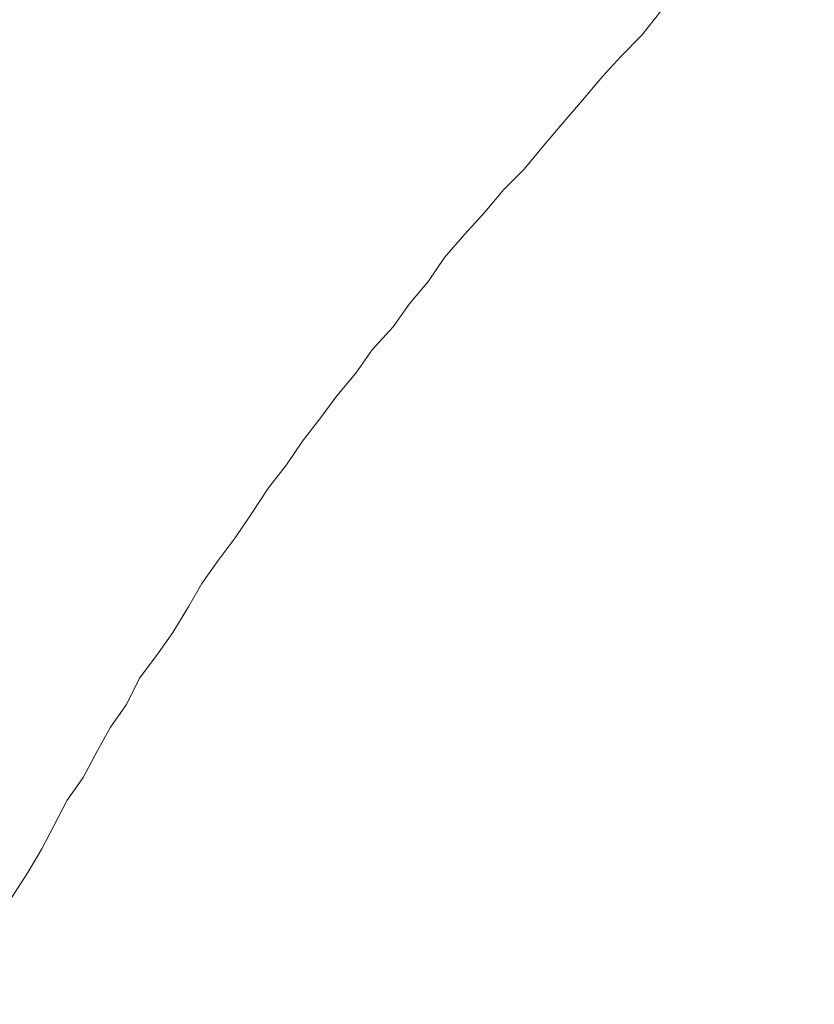
# Model space of a CAD drawing. Units: millimetres. Extents: x -13 to 3234, y -30 to 3012.
# Drawn here: x 582 to 611, y 2387 to 2422 of the extents above; entities that cross this region are included whole.
import ezdxf

# ---------------------------------------------------------------- set-up
doc = ezdxf.new("R2010")
doc.units = ezdxf.units.MM
doc.header["$MEASUREMENT"] = 0
for name, color, linetype in [('__ 1', 7, 'Continuous'), ('Default', 18, 'Continuous'), ('General Dimension', 18, 'Continuous')]:
    doc.layers.add(name, color=color, linetype=linetype)
doc.styles.add('Arial', font='txt')
doc.dimstyles.new('Standard (TOTO)', dxfattribs={"dimtxt": 50, "dimasz": 40, "dimexe": 10, "dimexo": 2, "dimgap": 5, "dimtad": 1, "dimtoh": 1, "dimdec": 0, "dimzin": 1, "dimdsep": 46, "dimtxsty": 'Arial', "dimcen": 20, "dimadec": 0, "dimazin": 1, "dimtfac": 1, "dimtdec": 4, "dimtix": 1, "dimtofl": 0, "dimtmove": 1, "dimatfit": 3, "dimfxl": 0, "dimtolj": 1, "dimtzin": 1, "dimarcsym": 0})

# ---------------------------------------------------------------- blocks, each defined once
blk = doc.blocks.new('*D2')
at = {"layer": 'Default', "color": 0, "lineweight": -2}
for p, q in [((555.714, 2375.561), (555.714, 2613.561)), ((1019.159, 2362.897), (1019.159, 2613.561)), ((595.714, 2603.561), (979.159, 2603.561))]:
    blk.add_line(p, q, dxfattribs=at)
at = {"layer": 'Default', "color": 0}
for points in [[(595.714, 2610.228), (595.714, 2596.894), (555.714, 2603.561)], [(979.159, 2596.894), (979.159, 2610.228), (1019.159, 2603.561)]]:
    blk.add_solid(points, dxfattribs=at)
at = {"layer": 'Defpoints', "color": 0}
for p in [(1019.159, 2603.561), (555.714, 2373.561), (1019.159, 2360.897)]:
    blk.add_point(p, dxfattribs=at)
at = {"layer": 'Default', "color": 0, "insert": (787.437, 2635.488), "char_height": 50, "attachment_point": 5, "style": 'Arial'}
blk.add_mtext('\\A1;Ø103', dxfattribs=at)

msp = doc.modelspace()

# ---------------------------------------------------------------- linework, layer by layer
at = {"layer": '__ 1', "color": 0, "lineweight": 9}
msp.add_lwpolyline([(605.077, 2422.097), (604.394, 2421.235), (603.64, 2420.48), (602.993, 2419.762), (602.274, 2418.918), (601.556, 2418.073), (600.873, 2417.283), (600.191, 2416.457), (599.472, 2415.738), (598.79, 2414.93), (598.071, 2414.139), (597.352, 2413.313), (596.778, 2412.469), (596.095, 2411.643), (595.52, 2410.834), (594.766, 2410.008), (594.191, 2409.182), (593.508, 2408.373), (592.898, 2407.547), (592.287, 2406.757), (591.712, 2405.912), (591.065, 2405.086), (590.455, 2404.152), (589.88, 2403.308), (589.269, 2402.499), (588.694, 2401.673), (588.227, 2400.865), (587.652, 2399.931), (587.078, 2399.122), (586.467, 2398.296), (586, 2397.362), (585.425, 2396.554), (584.958, 2395.692), (584.455, 2394.757), (583.88, 2393.949), (583.413, 2393.033), (582.982, 2392.207), (582.479, 2391.362), (581.868, 2390.428)], dxfattribs=at)
at = {"layer": 'General Dimension', "color": 0}
msp.add_open_spline([(0, 3000), (1600, 3000), (3200, 3000), (3200, 1500), (3200, 0), (1600, 0), (0, 0), (0, 1500), (0, 3000)], degree=2, knots=[0, 0, 0, 1, 1, 2, 2, 3, 3, 4, 4, 4], dxfattribs=at)

# ---------------------------------------------------------------- dimensions: what is measured, and where the dimension line sits
at = {"layer": 'Default', "color": 0}
dim = msp.add_linear_dim(base=(1019.159, 2603.561), p1=(555.714, 2373.561), p2=(1019.159, 2360.897), text='Ø103', dimstyle='Standard (TOTO)', override={"dimscale": 1, "dimtxt": 50, "dimasz": 40, "dimexe": 10, "dimexo": 2, "dimgap": 5, "dimtad": 1, "dimtih": 0, "dimdec": 0, "dimzin": 1, "dimtxsty": 'Arial', "dimsah": 0, "dimcen": 20, "dimazin": 1, "dimtix": 0, "dimtmove": 0, "dimtzin": 1}, dxfattribs=at)
dim.commit()
dim.dimension.update_dxf_attribs({"geometry": '*D2', "text_midpoint": (787.437, 2635.488)})

doc.saveas('drawing.dxf')
